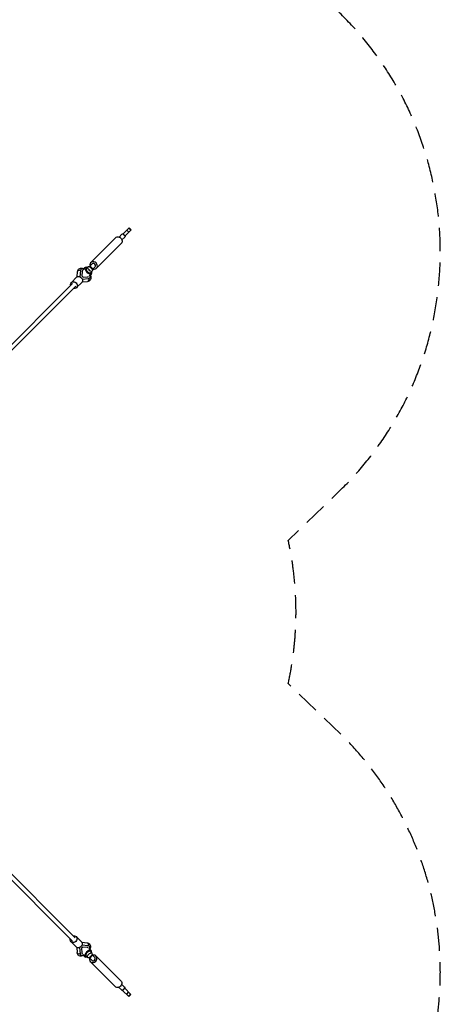
# Model space of a CAD drawing. Units: millimetres. Extents: x -23798 to 3803, y -13361 to 14065.
# Drawn here: x 1496 to 3803, y -2151 to 3246 of the extents above; entities that cross this region are included whole.
import ezdxf

# ---------------------------------------------------------------- set-up
doc = ezdxf.new("R2010")
doc.units = ezdxf.units.MM
doc.header["$LTSCALE"] = 20
doc.linetypes.add('HIDDEN', pattern=[9.525, 6.35, -3.175])
doc.layers.add('2d', color=230, linetype='Continuous')
doc.layers.add('ASTM-Safetyzone', color=64, linetype='HIDDEN')

msp = doc.modelspace()

# ---------------------------------------------------------------- linework, layer by layer
at = {"layer": '2d'}
for p, q in [((2060.8, 2070.2), (2096.9, 2106.3)), ((2096.9, 2106.3), (2108.2, 2095)), ((1885.8, 1914.9), (2021.8, 2051)), ((2040.7, 2055), (2055.7, 2070)), ((2057, 2038.8), (2072, 2053.8)), ((2072.2, 2058.9), (2108.2, 2095)), ((2082.9, 2092.3), (2094.2, 2081)), ((2094.2, 2103.6), (2105.5, 2092.3)), ((1916.9, 1883.8), (2052.9, 2019.9)), ((1861.3, 1883.4), (1870.3, 1892.4)), ((1893.2, 1907.5), (1878.6, 1892.9)), ((1882, 1894.9), (1879.6, 1892.5)), ((1896.8, 1880), (1882, 1894.9)), ((1909.5, 1891.3), (1894.9, 1876.7)), ((1810.7, 1836.4), (1813.3, 1865.5)), ((1829.7, 1871.9), (1826.6, 1837.4)), ((1829.4, 1871.5), (1829.7, 1871.9)), ((1832.2, 1878.3), (1832.5, 1878.6)), ((1838.3, 1866), (1837.3, 1841.5)), ((1837.3, 1841.5), (1843.5, 1835.3)), ((1843.5, 1875.5), (1855.7, 1887.7)), ((1843.5, 1835.3), (1868, 1836.3)), ((1877.4, 1841.5), (1889.7, 1853.8)), ((1885.4, 1859.4), (1894.3, 1868.3)), ((1896.8, 1880), (1894.5, 1877.7)), ((1785.6, 1799.9), (820.2, 835.7)), ((1801.8, 1783.6), (835.7, 818.6)), ((1807.9, 1834.2), (1779.6, 1805.9)), ((1836.2, 1805.9), (1807.8, 1777.6)), ((1838.4, 1808.7), (1867.5, 1811.3)), ((1839.4, 1824.6), (1873.8, 1827.7)), ((1873.5, 1827.4), (1873.8, 1827.7)), ((1880.3, 1830.2), (1880.6, 1830.6)), ((1783.6, -1801.8), (818.6, -835.7)), ((1799.9, -1785.6), (835.7, -820.2)), ((1834.2, -1807.9), (1805.9, -1779.6)), ((1805.9, -1836.2), (1777.6, -1807.8)), ((1836.4, -1810.7), (1865.5, -1813.3)), ((1871.9, -1829.7), (1837.4, -1826.6)), ((1871.5, -1829.4), (1871.9, -1829.7)), ((1878.3, -1832.2), (1878.6, -1832.5)), ((1808.7, -1838.4), (1811.3, -1867.5)), ((1824.6, -1839.4), (1827.7, -1873.8)), ((1827.4, -1873.5), (1827.7, -1873.8)), ((1830.2, -1880.3), (1830.6, -1880.6)), ((1841.5, -1837.3), (1835.3, -1843.5)), ((1835.3, -1843.5), (1836.3, -1868)), ((1866, -1838.3), (1841.5, -1837.3)), ((1841.5, -1877.4), (1853.8, -1889.7)), ((1859.4, -1885.4), (1868.3, -1894.3)), ((1875.5, -1843.5), (1887.7, -1855.7)), ((1880, -1896.8), (1894.9, -1882)), ((1883.4, -1861.3), (1892.4, -1870.3)), ((1894.9, -1882), (1892.5, -1879.6)), ((1907.5, -1893.2), (1892.9, -1878.6)), ((1914.9, -1885.8), (2051, -2021.8)), ((1891.3, -1909.5), (1876.7, -1894.9)), ((1880, -1896.8), (1877.7, -1894.5)), ((1883.8, -1916.9), (2019.9, -2052.9)), ((2055, -2040.7), (2070, -2055.7)), ((2038.8, -2057), (2053.8, -2072)), ((2058.9, -2072.2), (2095, -2108.2)), ((2070.2, -2060.8), (2106.3, -2096.9)), ((2092.3, -2082.9), (2081, -2094.2)), ((2103.6, -2094.2), (2092.3, -2105.5)), ((2106.3, -2096.9), (2095, -2108.2))]:
    msp.add_line(p, q, dxfattribs=at)
at = {"layer": '2d', "extrusion": (0, 0, -1)}
for centre, major_axis, ratio, start_param, end_param in [((2037.3, 2035.4), (-15.6, 15.6), 0.866247, 0, 3.141593), ((2063.8, 2061.9), (-8.13, 8.13), 0.866247, 0, 0.801469), ((2063.8, 2061.9), (-8.13, 8.13), 0.866247, 2.340124, 3.141593), ((1822.1, 1820.1), (-14.1, 14.1), 0.8653, 0, 3.141593), ((1823.8, 1864.6), (-10.5, 0.9), 0.796283, 0.006611, 2.069482), ((1793.7, 1791.7), (-14.1, 14.1), 0.8653, 5.325613, 10.38359), ((1866.6, 1821.8), (0.9, -10.5), 0.796283, -0.594094, -0.006611), ((1866.6, 1821.8), (0.9, -10.5), 0.796283, 4.213703, 5.689092), ((1791.7, -1793.7), (14.1, 14.1), 0.8653, 5.325613, 10.38359), ((1820.1, -1822.1), (14.1, 14.1), 0.8653, 0, 3.141593), ((1864.6, -1823.8), (0.9, 10.5), 0.796283, 0.006611, 2.069482), ((1821.8, -1866.6), (-10.5, -0.9), 0.796283, -0.594094, -0.006611), ((1821.8, -1866.6), (-10.5, -0.9), 0.796283, 4.213703, 5.689092), ((2035.4, -2037.3), (15.6, 15.6), 0.866247, 0, 3.141593), ((2061.9, -2063.8), (8.13, 8.13), 0.866247, 2.340124, 3.141593), ((2061.9, -2063.8), (8.13, 8.13), 0.866247, 0, 0.801469)]:
    msp.add_ellipse(centre, major_axis=major_axis, ratio=ratio, start_param=start_param, end_param=end_param, dxfattribs=at)
at = {"layer": '2d'}
for centre, major_axis, ratio, start_param, end_param in [((1872.7, 1870.8), (-17, 17), 0.499616, 5.499523, 10.20844), ((1901.3, 1899.4), (15.6, -15.6), 0.866247, 5.262436, 10.445527), ((1901.3, 1899.4), (8.13, -8.13), 0.866247, 0, 3.141593), ((1856.6, 1854.6), (-24, 24), 0.501255, 5.49604, 6.691153), ((1856.6, 1854.6), (-16.3, 16.3), 0.501255, 6.12788, 6.714832), ((1854.6, 1852.7), (-16.3, 16.3), 0.501255, 6.128056, 6.166071), ((1873.3, 1871.4), (-12, 12), 0.499616, 0, 3.141593), ((1856.6, 1854.6), (-16.3, 16.3), 0.501255, 2.709946, 3.296898), ((1854.6, 1852.7), (-16.3, 16.3), 0.501255, 3.258707, 3.296722), ((1856.6, 1854.6), (-24, 24), 0.501255, 2.733625, 3.928738), ((1793.7, 1791.7), (8.13, -8.14), 0.866309, 0, 0.176194), ((1849.8, 1847.9), (-30.8, 30.8), 0.501255, 2.734908, 3.141593), ((1791.7, -1793.7), (-8.14, -8.13), 0.866309, 0, 0.176194), ((1854.6, -1856.6), (24, 24), 0.501255, 5.49604, 6.691153), ((1847.9, -1849.8), (30.8, 30.8), 0.501255, 2.734908, 3.141593), ((1854.6, -1856.6), (24, 24), 0.501255, 2.733625, 3.928738), ((1854.6, -1856.6), (16.3, 16.3), 0.501255, 2.709946, 3.296898), ((1852.7, -1854.6), (16.3, 16.3), 0.501255, 3.258707, 3.296722), ((1870.8, -1872.7), (17, 17), 0.499616, 5.499523, 10.20844), ((1871.4, -1873.3), (12, 12), 0.499616, 0, 3.141593), ((1854.6, -1856.6), (16.3, 16.3), 0.501255, 6.12788, 6.714832), ((1852.7, -1854.6), (16.3, 16.3), 0.501255, 6.128056, 6.166071), ((1899.4, -1901.3), (-15.6, -15.6), 0.866247, 5.262436, 10.445527), ((1899.4, -1901.3), (-8.13, -8.13), 0.866247, 0, 3.141593)]:
    msp.add_ellipse(centre, major_axis=major_axis, ratio=ratio, start_param=start_param, end_param=end_param, dxfattribs=at)
for centre, major_axis in [((1882.3, 1880.4), (-12, 12)), ((1880.4, -1882.3), (12, 12))]:
    msp.add_ellipse(centre, major_axis=major_axis, ratio=0.499616, dxfattribs=at)
for points, knots in [([(2072.2, 2058.9), (2072.2, 2059.6), (2072.1, 2060.3), (2071.8, 2061.7), (2071.6, 2062.5), (2071.1, 2063.9), (2070.7, 2064.6), (2069.9, 2065.9), (2069.4, 2066.5), (2068.4, 2067.5), (2067.8, 2068), (2066.5, 2068.8), (2065.8, 2069.2), (2064.4, 2069.7), (2063.6, 2069.9), (2062.2, 2070.2), (2061.5, 2070.2), (2060.8, 2070.2)], [26.504062, 26.504062, 26.504062, 26.504062, 28.510272, 28.510272, 30.704789, 30.704789, 32.899305, 32.899305, 35.093822, 35.093822, 37.288339, 37.288339, 39.482856, 39.482856, 41.677373, 41.677373, 43.683583, 43.683583, 43.683583, 43.683583]), ([(1813.3, 1865.5), (1813.6, 1868.9), (1814.6, 1872.3), (1817.9, 1877.6), (1820, 1879.8), (1824.5, 1882.6), (1826.9, 1883.5), (1832.1, 1884.5), (1834.9, 1884.6), (1841.2, 1883.8), (1844.8, 1882.8), (1848.6, 1881.2), (1848.8, 1881.1), (1849, 1881)], [0.006746, 0.006746, 0.006746, 0.006746, 1.292037, 1.292037, 2.381799, 2.381799, 3.322532, 3.322532, 4.371012, 4.371012, 5.673924, 5.673924, 5.750896, 5.750896, 5.750896, 5.750896]), ([(1883, 1847.1), (1883.2, 1846.5), (1883.5, 1845.9), (1885.2, 1841.4), (1886.2, 1837.5), (1886.6, 1829.7), (1885.9, 1825.8), (1883.3, 1820.4), (1882.1, 1818.6), (1878.8, 1815.3), (1876.6, 1813.8), (1872.1, 1812), (1869.8, 1811.5), (1867.5, 1811.3)], [2.533222, 2.533222, 2.533222, 2.533222, 2.745418, 2.745418, 4.174556, 4.174556, 5.636267, 5.636267, 6.436834, 6.436834, 7.40508, 7.40508, 8.277145, 8.277145, 8.277145, 8.277145]), ([(1865.5, -1813.3), (1868.9, -1813.6), (1872.3, -1814.6), (1877.6, -1817.9), (1879.8, -1820), (1882.6, -1824.5), (1883.5, -1826.9), (1884.5, -1832.1), (1884.6, -1834.9), (1883.8, -1841.2), (1882.8, -1844.8), (1881.2, -1848.6), (1881.1, -1848.8), (1881, -1849)], [0.006746, 0.006746, 0.006746, 0.006746, 1.292037, 1.292037, 2.381799, 2.381799, 3.322532, 3.322532, 4.371012, 4.371012, 5.673924, 5.673924, 5.750896, 5.750896, 5.750896, 5.750896]), ([(1847.1, -1883), (1846.5, -1883.2), (1845.9, -1883.5), (1841.4, -1885.2), (1837.5, -1886.2), (1829.7, -1886.6), (1825.8, -1885.9), (1820.4, -1883.3), (1818.6, -1882.1), (1815.3, -1878.8), (1813.8, -1876.6), (1812, -1872.1), (1811.5, -1869.8), (1811.3, -1867.5)], [2.533222, 2.533222, 2.533222, 2.533222, 2.745418, 2.745418, 4.174556, 4.174556, 5.636267, 5.636267, 6.436834, 6.436834, 7.40508, 7.40508, 8.277145, 8.277145, 8.277145, 8.277145]), ([(2058.9, -2072.2), (2059.6, -2072.2), (2060.3, -2072.1), (2061.7, -2071.8), (2062.5, -2071.6), (2063.9, -2071.1), (2064.6, -2070.7), (2065.9, -2069.9), (2066.5, -2069.4), (2067.5, -2068.4), (2068, -2067.8), (2068.8, -2066.5), (2069.2, -2065.8), (2069.7, -2064.4), (2069.9, -2063.6), (2070.2, -2062.2), (2070.2, -2061.5), (2070.2, -2060.8)], [26.504062, 26.504062, 26.504062, 26.504062, 28.510272, 28.510272, 30.704789, 30.704789, 32.899305, 32.899305, 35.093822, 35.093822, 37.288339, 37.288339, 39.482856, 39.482856, 41.677373, 41.677373, 43.683583, 43.683583, 43.683583, 43.683583])]:
    msp.add_open_spline(points, degree=3, knots=knots, dxfattribs=at)
at = {"layer": 'ASTM-Safetyzone', "flags": 128}
msp.add_lwpolyline([(1587, -6908.9, 0.068112), (1435.5, -5778.6, 0.044387), (1098.6, -4932, 0.181746), (1671, -3778.3, 0.729976), (3267.5, -679.5), (2969.3, -392, 0.108367), (2969.3, 392), (3267.5, 679.5, 1), (679.5, 3267.5), (392, 2969.3, 0.108367), (-392, 2969.3), (-679.5, 3267.5, 0.59966), (-3768.6, 2329, 0.01169), (-3839.6, 2376.8), (-3832, 2790.9, 1), (-7492, 2790.9), (-7484.4, 2376.8, 0.020349), (-7606.4, 2291.5, 0.142649), (-8591.2, 2733.3), (-9535.4, 2864.7), (-9685.2, 3196.3), (-9835.5, 3544.2), (-9961.9, 3901.2), (-10061.4, 4198.2), (-10118.3, 4496.2), (-10252.6, 5525.4), (-10252.6, 5734.6), (-10118.3, 6763.8), (-10061.4, 7061.9), (-9961.9, 7358.8), (-9835.5, 7715.8), (-9685.2, 8063.7), (-9535.4, 8395.3), (-8591.2, 8526.8, 0.619282), (-7492.5, 11803), (-9189.6, 13500.1, 0.619282), (-12465.9, 12401.4), (-12597.3, 11457.2), (-12928.9, 11307.4), (-13276.8, 11157.2), (-13633.8, 11030.7), (-13930.8, 10931.2), (-14228.8, 10874.3), (-15258, 10740), (-15467.2, 10740), (-16496.4, 10874.3), (-16794.5, 10931.2), (-17091.4, 11030.7), (-17448.4, 11157.2), (-17798.3, 11308.2), (-18125.2, 11455.1), (-18260.1, 12406.4, 0.61839), (-21535.7, 13500.1), (-23232.7, 11803, 0.61839), (-22139, 8527.4), (-21187.7, 8392.5), (-21040.8, 8065.6), (-20889.8, 7715.8), (-20763.3, 7358.8), (-20663.8, 7061.9), (-20606.9, 6763.8), (-20472.6, 5734.6), (-20472.6, 5525.4), (-20606.9, 4496.2), (-20663.8, 4198.2), (-20763.3, 3901.2), (-20889.8, 3544.2), (-21040, 3196.3), (-21189.8, 2864.7), (-22134, 2733.3, 0.619282), (-23232.7, -543), (-21535.7, -2240.1, 0.357765), (-19098.9, -2480.3, 0.668089), (-15753.4, -2970.4, 0.131596), (-14963.7, -2967.6, 0.659331), (-11634.9, -2482.7, 0.371687), (-9251.1, -2303.2), (-8754.4, -1805, 0.041405), (-8452.9, -1830), (-8038.8, -1822.4, 0.108367), (-7484.4, -2376.8), (-7491.7, -2756.1, 1.009632), (-3832, -2790.9), (-3839.6, -2376.8, 0.011681), (-3768.7, -2329.1, 0.17627), (-3120.7, -3399.7, 0.056042), (-3361.8, -4351.5, 0.157435), (-2883.6, -6907.4), (-3756.3, -10200.5, 0.328317), (-2955.3, -12216.8), (-3133.9, -12882.3), (-1347, -13361.1), (-1169.1, -12698.3, 0.330549), (540, -11342.9), (1326.3, -8425.1), (1448.7, -7968.4, 0.062522)], format="xyb", close=True, dxfattribs=at)

doc.saveas('drawing.dxf')
